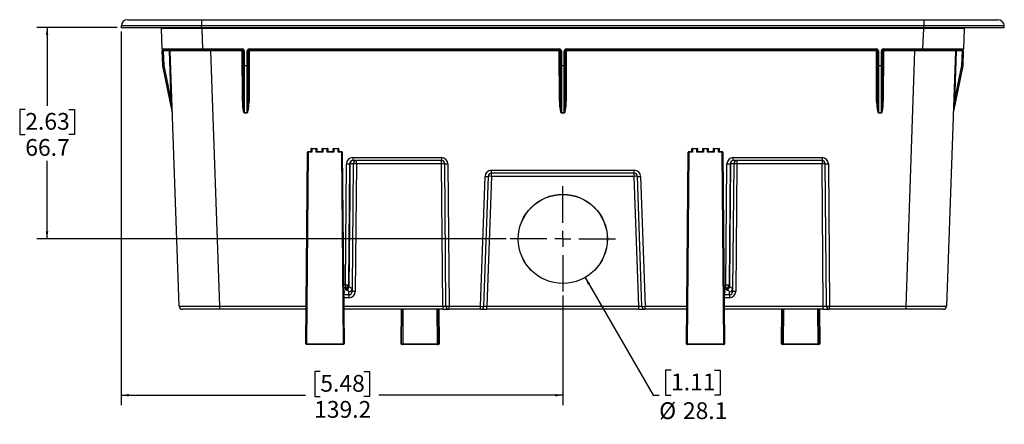
# Model space of a CAD drawing. Units: millimetres. Extents: x 66 to 1355, y 174 to 1287.
# Drawn here: x 90 to 400, y 824 to 951 of the extents above; entities that cross this region are included whole.
import ezdxf

# ---------------------------------------------------------------- set-up
doc = ezdxf.new("R2010")
doc.units = ezdxf.units.MM
doc.layers.add('TITLE', color=250, linetype='Continuous')
doc.styles.add('SLDTEXTSTYLE0', font='TXT', dxfattribs={"width": 0.605})
doc.dimstyles.new('SLDDIMSTYLE3', dxfattribs={"dimtxt": 5.136637, "dimasz": 2.37998, "dimexe": 0, "dimexo": 0.0625, "dimgap": 1.284159, "dimtad": 0, "dimtih": 1, "dimtoh": 1, "dimdec": 1, "dimrnd": 1e-09, "dimzin": 12, "dimdsep": 46, "dimtxsty": 'SLDTEXTSTYLE0', "dimsah": 1, "dimcen": 0.09, "dimadec": 0, "dimazin": 3, "dimtfac": 1, "dimtofl": 0, "dimtmove": 0, "dimatfit": 3, "dimfxl": 1, "dimfrac": 2, "dimtolj": 1, "dimtzin": 12, "dimarcsym": 0})
doc.dimstyles.new('SLDDIMSTYLE5', dxfattribs={"dimtxt": 5.136637, "dimasz": 2.37998, "dimexe": 0, "dimexo": 0.0625, "dimgap": 1.284159, "dimtad": 0, "dimtih": 1, "dimtoh": 1, "dimdec": 1, "dimrnd": 1e-09, "dimzin": 12, "dimdsep": 46, "dimtxsty": 'SLDTEXTSTYLE0', "dimsah": 1, "dimcen": 0, "dimadec": 0, "dimazin": 3, "dimtfac": 1, "dimtofl": 0, "dimtmove": 0, "dimatfit": 3, "dimfxl": 1, "dimfrac": 2, "dimtolj": 1, "dimtzin": 12, "dimarcsym": 0})

# ---------------------------------------------------------------- blocks, each defined once
blk = doc.blocks.new('_D_30')
at = {"layer": 'TITLE'}
for p, q in [((120.68, 948.77), (95.35, 948.77)), ((98.52, 948.77), (98.52, 924.08)), ((91.66, 922.9), (89.9, 922.9)), ((89.9, 922.9), (89.9, 915.01)), ((105.38, 922.9), (107.15, 922.9)), ((107.15, 922.9), (107.15, 915.01)), ((89.9, 915.01), (91.66, 915.01)), ((107.15, 915.01), (105.38, 915.01)), ((98.52, 882.09), (98.52, 906.78)), ((243.29, 882.09), (95.35, 882.09))]:
    blk.add_line(p, q, dxfattribs=at)
for points in [[(98.52, 948.77), (98.13, 946.39), (98.92, 946.39)], [(98.52, 882.09), (98.92, 884.47), (98.13, 884.47)]]:
    blk.add_solid(points, dxfattribs=at)
at = {"layer": 'TITLE', "char_height": 5.292, "attachment_point": 1, "style": 'SLDTEXTSTYLE0'}
for s, insert in [('2.63', (91.66, 921.83)), ('66.7', (91.66, 913.6))]:
    blk.add_mtext(s, dxfattribs=dict(at, insert=insert))
blk = doc.blocks.new('_D_31')
at = {"layer": 'TITLE'}
for p, q in [((121.95, 947.5), (121.95, 829.6)), ((261.17, 864.21), (261.17, 829.6)), ((184.7, 840.24), (182.94, 840.24)), ((182.94, 840.24), (182.94, 832.35)), ((198.42, 840.24), (200.19, 840.24)), ((200.19, 840.24), (200.19, 832.35)), ((121.95, 832.77), (180, 832.77)), ((182.94, 832.35), (184.7, 832.35)), ((200.19, 832.35), (198.42, 832.35)), ((261.17, 832.77), (203.12, 832.77))]:
    blk.add_line(p, q, dxfattribs=at)
for points in [[(121.95, 832.77), (124.33, 832.37), (124.33, 833.17)], [(261.17, 832.77), (258.79, 833.17), (258.79, 832.37)]]:
    blk.add_solid(points, dxfattribs=at)
at = {"layer": 'TITLE', "char_height": 5.292, "attachment_point": 1, "style": 'SLDTEXTSTYLE0'}
for s, insert in [('5.48', (184.7, 839.17)), ('139.2', (182.74, 830.94))]:
    blk.add_mtext(s, dxfattribs=dict(at, insert=insert))
blk = doc.blocks.new('_D_32')
at = {"layer": 'TITLE'}
for p, q in [((268.21, 869.9), (289.65, 832.77)), ((295.3, 840.66), (293.54, 840.66)), ((293.54, 840.66), (293.54, 832.77)), ((309.02, 840.66), (310.78, 840.66)), ((310.78, 840.66), (310.78, 832.77)), ((289.65, 832.77), (291.55, 832.77)), ((293.54, 832.77), (295.3, 832.77)), ((310.78, 832.77), (309.02, 832.77))]:
    blk.add_line(p, q, dxfattribs=at)
blk.add_solid([(268.21, 869.9), (269.06, 867.64), (269.74, 868.04)], dxfattribs=at)
at = {"layer": 'TITLE', "char_height": 5.292, "attachment_point": 1, "style": 'SLDTEXTSTYLE0'}
for s, insert in [('1.11', (295.3, 839.59)), ('%%c', (291.55, 830.53)), ('28.1', (299.05, 830.53))]:
    blk.add_mtext(s, dxfattribs=dict(at, insert=insert))
blk = doc.blocks.new('SW_CENTERMARKSYMBOL_5')
at = {"layer": 'TITLE', "color": 0}
for p, q in [((0, 5.08), (0, 16.61)), ((-5.08, 0), (-16.61, 0)), ((0, 0), (-2.54, 0)), ((0, 0), (0, 2.54)), ((0, 0), (0, -2.54)), ((0, 0), (2.54, 0)), ((5.08, 0), (16.61, 0)), ((0, -5.08), (0, -16.61))]:
    blk.add_line(p, q, dxfattribs=at)

msp = doc.modelspace()

# ---------------------------------------------------------------- linework, layer by layer
at = {"color": 7, "linetype": 'Continuous', "lineweight": 25}
for p, q in [((147.28, 951.27), (147.28, 949.34)), ((147.28, 951.27), (375.06, 951.27)), ((375.06, 951.27), (375.06, 949.34)), ((121.95, 948.77), (121.97, 949.34)), ((134.86, 942.06), (134.64, 948.48)), ((147.28, 948.77), (147.28, 949.34)), ((375.06, 949.34), (147.28, 949.34)), ((147.28, 948.77), (375.06, 948.77)), ((147.38, 948.48), (147.38, 948.77)), ((374.97, 948.48), (147.38, 948.48)), ((147.38, 948.48), (147.6, 942.06)), ((374.75, 942.06), (374.97, 948.48)), ((374.97, 948.48), (374.97, 948.77)), ((375.06, 948.77), (375.06, 949.34)), ((387.71, 948.48), (387.49, 942.06)), ((400.4, 948.77), (400.38, 949.34)), ((134.86, 942.06), (134.88, 941.46)), ((135.04, 936.8), (134.88, 941.46)), ((147.6, 941.77), (135.16, 941.77)), ((137.09, 941.47), (135.18, 941.47)), ((135.18, 941.47), (135.34, 936.81)), ((137.65, 925.42), (137.09, 941.47)), ((140.2, 860.84), (137.38, 941.48)), ((147.6, 942.06), (160.11, 942.06)), ((147.6, 941.77), (147.6, 942.06)), ((160.11, 941.77), (147.6, 941.77)), ((150.12, 941.48), (150.12, 941.77)), ((160.07, 941.48), (150.12, 941.48)), ((150.12, 941.48), (152.94, 860.84)), ((160.07, 941.48), (160.07, 941.77)), ((160.12, 925.43), (160.07, 941.48)), ((160.11, 941.77), (160.11, 942.06)), ((160.41, 941.47), (160.37, 941.47)), ((160.37, 941.47), (160.42, 925.42)), ((160.42, 936.81), (160.41, 941.47)), ((160.71, 941.46), (160.72, 936.8)), ((161.63, 936.8), (161.64, 941.46)), ((161.94, 941.47), (161.93, 936.81)), ((161.93, 925.42), (161.98, 941.47)), ((161.98, 941.47), (161.94, 941.47)), ((162.28, 941.48), (162.23, 925.43)), ((162.24, 942.06), (260.11, 942.06)), ((162.24, 941.77), (162.24, 942.06)), ((260.11, 941.77), (162.24, 941.77)), ((162.28, 941.48), (162.28, 941.77)), ((260.07, 941.48), (162.28, 941.48)), ((260.07, 941.48), (260.07, 941.77)), ((260.12, 925.43), (260.07, 941.48)), ((260.11, 941.77), (260.11, 942.06)), ((260.41, 941.47), (260.37, 941.47)), ((260.37, 941.47), (260.42, 925.42)), ((260.42, 936.81), (260.41, 941.47)), ((260.71, 941.46), (260.72, 936.8)), ((261.63, 936.8), (261.64, 941.46)), ((261.94, 941.47), (261.93, 936.81)), ((261.93, 925.42), (261.98, 941.47)), ((261.98, 941.47), (261.94, 941.47)), ((262.28, 941.48), (262.23, 925.43)), ((262.24, 942.06), (360.11, 942.06)), ((262.24, 941.77), (262.24, 942.06)), ((360.11, 941.77), (262.24, 941.77)), ((262.28, 941.48), (262.28, 941.77)), ((360.07, 941.48), (262.28, 941.48)), ((360.07, 941.48), (360.07, 941.77)), ((360.12, 925.43), (360.07, 941.48)), ((360.11, 941.77), (360.11, 942.06)), ((360.41, 941.47), (360.37, 941.47)), ((360.37, 941.47), (360.42, 925.42)), ((360.42, 936.81), (360.41, 941.47)), ((360.71, 941.46), (360.72, 936.8)), ((361.63, 936.8), (361.64, 941.46)), ((361.94, 941.47), (361.93, 936.81)), ((361.93, 925.42), (361.98, 941.47)), ((361.98, 941.47), (361.94, 941.47)), ((362.28, 941.48), (362.23, 925.43)), ((362.24, 942.06), (374.75, 942.06)), ((362.24, 942.06), (362.24, 941.77)), ((374.75, 941.77), (362.24, 941.77)), ((362.28, 941.77), (362.28, 941.48)), ((372.23, 941.48), (362.28, 941.48)), ((369.41, 860.84), (372.23, 941.48)), ((372.23, 941.77), (372.23, 941.48)), ((374.75, 942.06), (374.75, 941.77)), ((387.19, 941.77), (374.75, 941.77)), ((384.97, 941.48), (382.15, 860.84)), ((385.26, 941.47), (384.7, 925.42)), ((387.17, 941.47), (385.26, 941.47)), ((387.01, 936.81), (387.17, 941.47)), ((387.47, 941.46), (387.3, 936.8)), ((387.47, 941.46), (387.49, 942.06)), ((135.05, 936.75), (135.34, 936.81)), ((138.06, 921.89), (135.05, 936.75)), ((135.34, 936.81), (137.65, 925.42)), ((160.42, 925.42), (160.42, 936.81)), ((160.72, 936.8), (161.63, 936.8)), ((160.72, 936.75), (160.72, 936.8)), ((161.63, 936.75), (160.72, 936.75)), ((160.72, 936.75), (160.72, 921.89)), ((161.63, 936.75), (161.63, 936.8)), ((161.63, 921.89), (161.63, 936.75)), ((161.93, 936.81), (161.93, 925.42)), ((260.42, 925.42), (260.42, 936.81)), ((260.72, 936.8), (261.63, 936.8)), ((260.72, 936.75), (260.72, 936.8)), ((261.63, 936.75), (260.72, 936.75)), ((260.72, 936.75), (260.72, 921.89)), ((261.63, 936.75), (261.63, 936.8)), ((261.63, 921.89), (261.63, 936.75)), ((261.93, 936.81), (261.93, 925.42)), ((360.42, 925.42), (360.42, 936.81)), ((360.72, 936.8), (361.63, 936.8)), ((360.72, 936.75), (360.72, 936.8)), ((361.63, 936.75), (360.72, 936.75)), ((360.72, 936.75), (360.72, 921.89)), ((361.63, 936.75), (361.63, 936.8)), ((361.63, 921.89), (361.63, 936.75)), ((361.93, 936.81), (361.93, 925.42)), ((387.3, 936.75), (384.29, 921.89)), ((384.7, 925.42), (387.01, 936.81)), ((387.01, 936.81), (387.3, 936.75)), ((138.06, 921.89), (137.65, 925.42)), ((384.7, 925.42), (384.29, 921.89)), ((160.72, 921.89), (161.63, 921.89)), ((160.72, 921.84), (160.72, 921.89)), ((161.63, 921.84), (160.72, 921.84)), ((161.63, 921.84), (161.63, 921.89)), ((260.72, 921.89), (261.63, 921.89)), ((260.72, 921.84), (260.72, 921.89)), ((261.63, 921.84), (260.72, 921.84)), ((261.63, 921.84), (261.63, 921.89)), ((360.72, 921.89), (361.63, 921.89)), ((360.72, 921.84), (360.72, 921.89)), ((361.63, 921.84), (360.72, 921.84)), ((361.63, 921.84), (361.63, 921.89)), ((181.86, 909.67), (181.86, 910.67)), ((181.86, 910.67), (183.61, 910.67)), ((182.06, 910.47), (182.06, 909.47)), ((183.42, 910.47), (182.06, 910.47)), ((183.42, 909.47), (183.42, 910.47)), ((183.61, 910.67), (183.62, 909.67)), ((185.3, 909.67), (185.3, 910.67)), ((185.3, 910.67), (187.05, 910.67)), ((185.5, 910.47), (185.49, 909.47)), ((186.85, 910.47), (185.5, 910.47)), ((186.85, 909.47), (186.85, 910.47)), ((187.05, 910.67), (187.05, 909.67)), ((188.73, 909.67), (188.73, 910.67)), ((188.73, 910.67), (190.48, 910.67)), ((188.93, 910.47), (188.93, 909.47)), ((190.29, 910.47), (188.93, 910.47)), ((190.29, 909.47), (190.29, 910.47)), ((190.48, 910.67), (190.49, 909.67)), ((301.86, 909.67), (301.86, 910.67)), ((301.86, 910.67), (303.61, 910.67)), ((302.06, 910.47), (302.06, 909.47)), ((303.42, 910.47), (302.06, 910.47)), ((303.42, 909.47), (303.42, 910.47)), ((303.61, 910.67), (303.62, 909.67)), ((305.3, 909.67), (305.3, 910.67)), ((305.3, 910.67), (307.05, 910.67)), ((305.5, 910.47), (305.49, 909.47)), ((306.85, 910.47), (305.5, 910.47)), ((306.85, 909.47), (306.85, 910.47)), ((307.05, 910.67), (307.05, 909.67)), ((308.73, 909.67), (308.73, 910.67)), ((308.73, 910.67), (310.48, 910.67)), ((308.93, 910.47), (308.93, 909.47)), ((310.29, 910.47), (308.93, 910.47)), ((310.29, 909.47), (310.29, 910.47)), ((310.48, 910.67), (310.49, 909.67)), ((180.18, 848.97), (180.7, 909.47)), ((180.9, 909.47), (180.38, 848.97)), ((180.9, 909.47), (180.9, 909.67)), ((180.9, 909.67), (181.86, 909.67)), ((182.06, 909.47), (180.9, 909.47)), ((185.49, 909.47), (183.42, 909.47)), ((183.62, 909.67), (185.3, 909.67)), ((188.93, 909.47), (186.85, 909.47)), ((187.05, 909.67), (188.73, 909.67)), ((191.44, 909.47), (190.29, 909.47)), ((190.49, 909.67), (191.44, 909.67)), ((191.44, 909.67), (191.44, 909.47)), ((191.97, 848.97), (191.44, 909.47)), ((191.64, 909.47), (192.17, 848.97)), ((194.93, 907.76), (222.92, 907.76)), ((194.93, 907.76), (194.93, 906.79)), ((222.92, 906.79), (194.93, 906.79)), ((196.08, 905.8), (196.08, 906.79)), ((222.92, 907.76), (222.92, 906.79)), ((222.92, 905.8), (222.92, 906.79)), ((300.18, 848.97), (300.7, 909.47)), ((300.9, 909.47), (300.38, 848.97)), ((300.9, 909.47), (300.9, 909.67)), ((300.9, 909.67), (301.86, 909.67)), ((302.06, 909.47), (300.9, 909.47)), ((305.49, 909.47), (303.42, 909.47)), ((303.62, 909.67), (305.3, 909.67)), ((308.93, 909.47), (306.85, 909.47)), ((307.05, 909.67), (308.73, 909.67)), ((311.44, 909.47), (310.29, 909.47)), ((310.49, 909.67), (311.44, 909.67)), ((311.44, 909.67), (311.44, 909.47)), ((311.97, 848.97), (311.44, 909.47)), ((311.64, 909.47), (312.17, 848.97)), ((314.93, 907.76), (342.92, 907.76)), ((314.93, 906.79), (314.93, 907.76)), ((342.92, 906.79), (314.93, 906.79)), ((316.08, 906.79), (316.08, 905.8)), ((342.92, 907.76), (342.92, 906.79)), ((342.92, 906.79), (342.92, 905.8)), ((192.59, 867.56), (192.93, 905.77)), ((193.93, 905.8), (193.59, 867.59)), ((195.08, 905.8), (194.04, 905.8)), ((195.08, 905.8), (194.73, 866.37)), ((196.08, 905.8), (195.72, 865.54)), ((222.92, 905.8), (196.08, 905.8)), ((223.32, 860.86), (222.92, 905.8)), ((224.32, 860.86), (223.92, 905.8)), ((224.92, 905.77), (225.32, 860.84)), ((238.64, 903.76), (283.71, 903.76)), ((238.64, 902.79), (238.64, 903.76)), ((283.71, 902.79), (283.71, 903.76)), ((312.59, 867.56), (312.93, 905.77)), ((313.93, 905.8), (313.59, 867.59)), ((315.08, 905.8), (314.04, 905.8)), ((315.08, 905.8), (314.73, 866.37)), ((316.08, 905.8), (315.72, 865.54)), ((342.92, 905.8), (316.08, 905.8)), ((343.32, 860.86), (342.92, 905.8)), ((344.32, 860.86), (343.92, 905.8)), ((344.92, 905.77), (345.32, 860.84)), ((235.21, 860.84), (236.64, 901.83)), ((237.64, 901.83), (236.21, 860.84)), ((238.64, 901.83), (237.21, 860.84)), ((283.71, 902.79), (238.64, 902.79)), ((238.64, 901.83), (238.64, 902.79)), ((283.71, 901.83), (238.64, 901.83)), ((283.71, 901.83), (283.71, 902.79)), ((285.14, 860.84), (283.71, 901.83)), ((286.14, 860.84), (284.71, 901.83)), ((285.71, 901.83), (287.14, 860.84)), ((192.59, 867.56), (192.59, 866.61)), ((192.59, 866.16), (192.59, 866.61)), ((193.59, 867.59), (193.59, 867.13)), ((194.73, 866.37), (194.72, 865.54)), ((312.59, 866.61), (312.59, 867.56)), ((312.59, 866.16), (312.59, 866.61)), ((313.59, 867.59), (313.59, 867.13)), ((314.73, 866.37), (314.72, 865.54)), ((193.72, 864.51), (193.73, 865.4)), ((193.72, 864.51), (193.72, 863.53)), ((313.72, 864.51), (313.73, 865.4)), ((313.72, 864.51), (313.72, 863.53)), ((152.94, 860.84), (152.94, 859.87)), ((223.32, 860.86), (223.32, 859.87)), ((225.32, 860.84), (235.21, 860.84)), ((225.32, 859.87), (225.32, 860.84)), ((235.21, 859.87), (235.21, 860.84)), ((237.21, 860.84), (285.14, 860.84)), ((237.21, 859.87), (237.21, 860.84)), ((285.14, 859.87), (285.14, 860.84)), ((287.14, 859.87), (287.14, 860.84)), ((343.32, 859.87), (343.32, 860.86)), ((345.32, 860.84), (369.41, 860.84)), ((345.32, 859.87), (345.32, 860.84)), ((369.41, 859.87), (369.41, 860.84)), ((152.94, 859.87), (141.2, 859.87)), ((180.27, 859.87), (152.94, 859.87)), ((223.32, 859.87), (192.08, 859.87)), ((210.18, 848.97), (210.27, 859.87)), ((210.77, 859.87), (210.68, 848.97)), ((221.67, 848.97), (221.58, 859.87)), ((222.08, 859.87), (222.17, 848.97)), ((223.32, 859.87), (225.32, 859.87)), ((235.21, 859.87), (225.32, 859.87)), ((235.21, 859.87), (237.21, 859.87)), ((285.14, 859.87), (237.21, 859.87)), ((285.14, 859.87), (287.14, 859.87)), ((300.27, 859.87), (287.14, 859.87)), ((343.32, 859.87), (312.08, 859.87)), ((330.18, 848.97), (330.27, 859.87)), ((330.77, 859.87), (330.68, 848.97)), ((341.67, 848.97), (341.58, 859.87)), ((342.08, 859.87), (342.17, 848.97)), ((343.32, 859.87), (345.32, 859.87)), ((369.41, 859.87), (345.32, 859.87)), ((381.15, 859.87), (369.41, 859.87)), ((180.38, 848.77), (180.38, 848.97)), ((180.38, 848.97), (191.97, 848.97)), ((191.97, 848.77), (180.38, 848.77)), ((191.97, 848.97), (191.97, 848.77)), ((210.88, 848.77), (210.38, 848.77)), ((221.47, 848.77), (210.88, 848.77)), ((221.97, 848.77), (221.47, 848.77)), ((300.38, 848.77), (300.38, 848.97)), ((300.38, 848.97), (311.97, 848.97)), ((311.97, 848.77), (300.38, 848.77)), ((311.97, 848.97), (311.97, 848.77)), ((330.88, 848.77), (330.38, 848.77)), ((341.47, 848.77), (330.88, 848.77)), ((341.97, 848.77), (341.47, 848.77))]:
    msp.add_line(p, q, dxfattribs=at)
at = {"color": 8, "linetype": 'Continuous', "lineweight": 25}
for p, q in [((192.01, 867.56), (192.59, 867.56)), ((192.59, 866.61), (192.02, 866.61)), ((312.01, 867.56), (312.59, 867.56)), ((312.59, 866.61), (312.02, 866.61)), ((192.04, 864.51), (193.72, 864.51)), ((193.72, 863.53), (192.05, 863.53)), ((312.04, 864.51), (313.72, 864.51)), ((313.72, 863.53), (312.05, 863.53)), ((152.94, 860.84), (180.28, 860.84)), ((192.07, 860.86), (223.32, 860.86)), ((287.14, 860.84), (300.28, 860.84)), ((312.07, 860.86), (343.32, 860.86)), ((210.33, 859.87), (210.23, 848.97)), ((222.11, 848.97), (222.02, 859.87)), ((330.33, 859.87), (330.23, 848.97)), ((342.11, 848.97), (342.02, 859.87)), ((210.23, 848.97), (210.68, 848.97)), ((210.68, 848.97), (221.67, 848.97)), ((221.67, 848.97), (222.11, 848.97)), ((330.23, 848.97), (330.68, 848.97)), ((330.68, 848.97), (341.67, 848.97)), ((341.67, 848.97), (342.11, 848.97))]:
    msp.add_line(p, q, dxfattribs=at)
at = {"color": 7, "linetype": 'Continuous', "lineweight": 25, "flags": 128}
for points in [[(387.71, 948.48), (387.64, 948.48), (387.43, 948.48), (387.09, 948.48), (386.61, 948.48), (386.01, 948.48), (385.28, 948.48), (384.44, 948.48), (383.5, 948.48), (382.46, 948.48), (381.34, 948.48), (380.15, 948.48), (378.91, 948.48), (377.62, 948.48), (376.3, 948.48), (374.97, 948.48)], [(384.97, 941.48), (384.9, 941.48), (384.69, 941.48), (384.34, 941.48), (383.87, 941.48), (383.26, 941.48), (382.53, 941.48), (381.7, 941.48), (380.75, 941.48), (379.72, 941.48), (378.6, 941.48), (377.41, 941.48), (376.16, 941.48), (374.88, 941.48), (373.56, 941.48), (372.23, 941.48)], [(194.04, 905.8), (194.02, 903.8), (193.96, 895.8), (193.71, 866.97)], [(314.04, 905.8), (314.02, 903.8), (313.96, 895.8), (313.71, 866.97)]]:
    msp.add_lwpolyline(points, dxfattribs=at)
at = {"color": 7, "linetype": 'Continuous', "lineweight": 25}
for radius in [14.07, 14.03]:
    msp.add_circle((261.17, 882.09), radius, dxfattribs=at)
for centre, radius, start, end in [((123.97, 949.27), 2, 90, 178), ((398.38, 949.27), 2, 2, 90), ((134.34, 948.47), 0.3, 2, 90), ((388.01, 948.47), 0.3, 90, 178), ((135.16, 942.07), 0.3, 182, 270), ((134.21, 967), 25.55, 271.5022, 272.1634), ((137.08, 941.47), 0.3, 2, 90), ((132.72, 941.55), 4.37, 359.0223, 2.9444), ((138.05, 915.94), 25.55, 91.5022, 92.1634), ((160.07, 941.47), 0.3, 0.1944, 89.9958), ((160.15, 939.24), 2.24, 84.3658, 92.0329), ((160.63, 943.7), 2.24, 264.3658, 272.0329), ((161.72, 943.7), 2.24, 267.9671, 275.6342), ((162.28, 941.47), 0.3, 90.0042, 179.8056), ((162.2, 939.24), 2.24, 87.9671, 95.6342), ((260.07, 941.47), 0.3, 0.1944, 89.9958), ((260.15, 939.24), 2.24, 84.3658, 92.0329), ((260.63, 943.7), 2.24, 264.3658, 272.0329), ((261.72, 943.7), 2.24, 267.9671, 275.6342), ((262.28, 941.47), 0.3, 90.0042, 179.8056), ((262.2, 939.24), 2.24, 87.9671, 95.6342), ((360.07, 941.47), 0.3, 0.1944, 89.9958), ((360.15, 939.24), 2.24, 84.3658, 92.0329), ((360.63, 943.7), 2.24, 264.3658, 272.0329), ((361.72, 943.7), 2.24, 267.9671, 275.6342), ((362.28, 941.47), 0.3, 90.0042, 179.8056), ((362.2, 939.24), 2.24, 87.9671, 95.6342), ((385.27, 941.47), 0.3, 90, 178), ((384.3, 915.94), 25.55, 87.8366, 88.4978), ((389.63, 941.55), 4.37, 177.0556, 180.9777), ((388.14, 967), 25.55, 267.8366, 268.4978), ((387.19, 942.07), 0.3, 270, 358), ((134.38, 962.34), 25.55, 271.5022, 272.1634), ((135.34, 936.81), 0.3, 182, 191.4567), ((160.64, 939.04), 2.24, 264.3658, 272.0329), ((160.65, 937.19), 0.443, 238.7687, 279.1419), ((161.71, 939.04), 2.24, 267.9671, 275.6342), ((161.7, 937.19), 0.443, 260.8581, 301.2313), ((260.64, 939.04), 2.24, 264.3658, 272.0329), ((260.65, 937.19), 0.443, 238.7687, 279.1419), ((261.71, 939.04), 2.24, 267.9671, 275.6342), ((261.7, 937.19), 0.443, 260.8581, 301.2313), ((360.64, 939.04), 2.24, 264.3658, 272.0329), ((360.65, 937.19), 0.443, 238.7687, 279.1419), ((361.71, 939.04), 2.24, 267.9671, 275.6342), ((361.7, 937.19), 0.443, 260.8581, 301.2313), ((387.97, 962.34), 25.55, 267.8366, 268.4978), ((387, 936.81), 0.3, 348.5433, 358), ((138.61, 899.89), 25.55, 91.5022, 92.1634), ((160.2, 923.19), 2.24, 84.3658, 92.0329), ((162.15, 923.19), 2.24, 87.9671, 95.6342), ((260.2, 923.19), 2.24, 84.3658, 92.0329), ((262.15, 923.19), 2.24, 87.9671, 95.6342), ((360.2, 923.19), 2.24, 84.3658, 92.0329), ((362.15, 923.19), 2.24, 87.9671, 95.6342), ((383.74, 899.89), 25.55, 87.8366, 88.4978), ((137.77, 921.83), 0.3, 2, 11.4567), ((384.58, 921.83), 0.3, 168.5433, 178), ((180.9, 909.47), 0.2, 90, 179.5), ((180.8, 903.74), 5.73, 89.0002, 90.9998), ((191.44, 909.47), 0.2, 0.5, 90), ((191.54, 903.74), 5.73, 89.0002, 90.9998), ((194.93, 905.76), 2, 90, 179.5), ((194.93, 905.79), 1, 90, 179.5), ((194.99, 905.85), 0.946, 93.7067, 182.8533), ((196.08, 905.79), 1, 90, 179.5), ((222.92, 905.76), 2, 0.5, 90), ((222.92, 905.79), 1, 0.5, 90), ((300.9, 909.47), 0.2, 90, 179.5), ((300.8, 903.74), 5.73, 89.0002, 90.9998), ((311.44, 909.47), 0.2, 0.5, 90), ((311.54, 903.74), 5.73, 89.0002, 90.9998), ((314.93, 905.76), 2, 90, 179.5), ((314.93, 905.79), 1, 90, 179.5), ((314.99, 905.85), 0.946, 93.7067, 182.8533), ((316.08, 905.79), 1, 90, 179.5), ((342.92, 905.76), 2, 0.5, 90), ((342.92, 905.79), 1, 0.5, 90), ((193.24, 912.96), 7.19, 267.5112, 275.4874), ((193.98, 900.74), 5.06, 89.3428, 90.6572), ((195.58, 877.15), 28.65, 89.0002, 90.9998), ((223.42, 877.15), 28.65, 89.0002, 90.9998), ((224.61, 912.96), 7.19, 264.5126, 272.4888), ((238.64, 901.76), 2, 90, 178), ((283.71, 901.76), 2, 2, 90), ((313.24, 912.96), 7.19, 267.5112, 275.4874), ((313.98, 900.74), 5.06, 89.3428, 90.6572), ((315.58, 877.15), 28.65, 89.0002, 90.9998), ((343.42, 877.15), 28.65, 89.0002, 90.9998), ((344.61, 912.96), 7.19, 264.5126, 272.4888), ((237.14, 908.99), 7.19, 266.0129, 273.9871), ((238.64, 901.79), 1, 90, 178), ((238.14, 894.66), 7.19, 86.0129, 93.9871), ((283.71, 901.79), 1, 2, 90), ((284.21, 894.66), 7.19, 86.0129, 93.9871), ((285.21, 908.99), 7.19, 266.0129, 273.9871), ((192.9, 874.75), 7.19, 267.5112, 275.4874), ((192.6, 867.6), 0.993, 269.5957, 359.1062), ((192.59, 867.15), 0.993, 269.5957, 359.1062), ((192.67, 867.02), 1.03, 278.4888, 357.5436), ((193.74, 866.39), 0.993, 269.5957, 359.1062), ((312.9, 874.75), 7.19, 267.5112, 275.4874), ((312.6, 867.6), 0.993, 269.5957, 359.1062), ((312.59, 867.15), 0.993, 269.5957, 359.1062), ((312.67, 867.02), 1.03, 278.4888, 357.5436), ((313.74, 866.39), 0.993, 269.5957, 359.1062), ((195.22, 836.89), 28.65, 89.0002, 90.9998), ((315.22, 836.89), 28.65, 89.0002, 90.9998), ((141.2, 860.87), 1, 182, 270), ((225, 868.02), 7.19, 264.5126, 272.4888), ((225.32, 860.87), 1, 180.5, 270), ((235.71, 868), 7.19, 266.0129, 273.9871), ((235.21, 860.87), 1, 270, 358), ((286.64, 868), 7.19, 266.0129, 273.9871), ((287.14, 860.87), 1, 182, 270), ((345, 868.02), 7.19, 264.5126, 272.4888), ((345.32, 860.87), 1, 180.5, 270), ((381.15, 860.87), 1, 270, 358), ((180.38, 848.97), 0.2, 179.5, 270), ((180.28, 843.24), 5.73, 89.0002, 90.9998), ((191.97, 848.97), 0.2, 270, 0.5), ((192.07, 843.24), 5.73, 89.0002, 90.9998), ((210.38, 848.97), 0.2, 179.5, 270), ((210.21, 846.58), 2.39, 89.2982, 90.7018), ((210.41, 848.95), 0.179, 171.5775, 258.4806), ((210.88, 848.97), 0.2, 179.5, 270), ((221.47, 848.97), 0.2, 270, 0.5), ((221.94, 848.95), 0.179, 281.5194, 8.4225), ((221.97, 848.97), 0.2, 270, 0.5), ((222.14, 846.58), 2.39, 89.2982, 90.7018), ((300.38, 848.97), 0.2, 179.5, 270), ((300.28, 843.24), 5.73, 89.0002, 90.9998), ((311.97, 848.97), 0.2, 270, 0.5), ((312.07, 843.24), 5.73, 89.0002, 90.9998), ((330.38, 848.97), 0.2, 179.5, 270), ((330.21, 846.58), 2.39, 89.2982, 90.7018), ((330.41, 848.95), 0.179, 171.5775, 258.4806), ((330.88, 848.97), 0.2, 179.5, 270), ((341.47, 848.97), 0.2, 270, 0.5), ((341.94, 848.95), 0.179, 281.5194, 8.4225), ((341.97, 848.97), 0.2, 270, 0.5), ((342.14, 846.58), 2.39, 89.2982, 90.7018)]:
    msp.add_arc(centre, radius, start, end, dxfattribs=at)
for centre, major_axis, ratio, start_param, end_param in [((147.4, 948.47), (12.76, -0.01), 0.00082, 1.572044, 3.141622), ((147.62, 942.07), (12.76, 0.01), 0.00082, 3.141621, 4.711199), ((135.18, 941.47), (-0.021, 0.3), 0.017022, 6.281996, 7.849326), ((150.14, 941.47), (12.76, -0.01), 0.00082, 1.572044, 3.141622), ((160.11, 941.46), (0.472, 0.37), 0.999385, 5.621203, 7.188533), ((160.11, 941.47), (0.246, 0.172), 0.998728, 5.676988, 7.244318), ((162.24, 941.46), (0.472, -0.37), 0.999385, 2.236245, 3.803575), ((162.24, 941.47), (0.246, -0.172), 0.998728, 2.18046, 3.74779), ((260.11, 941.46), (0.472, 0.37), 0.999385, 5.621203, 7.188533), ((260.11, 941.47), (0.246, 0.172), 0.998728, 5.676988, 7.244318), ((262.24, 941.46), (0.472, -0.37), 0.999385, 2.236245, 3.803575), ((262.24, 941.47), (0.246, -0.172), 0.998728, 2.18046, 3.74779), ((360.11, 941.46), (0.472, 0.37), 0.999385, 5.621203, 7.188533), ((360.11, 941.47), (0.246, 0.172), 0.998728, 5.676988, 7.244318), ((362.24, 941.46), (0.472, -0.37), 0.999385, 2.236245, 3.803575), ((362.24, 941.47), (0.246, -0.172), 0.998728, 2.18046, 3.74779), ((374.73, 942.07), (12.76, -0.01), 0.00082, 4.713579, 6.283157), ((387.17, 941.47), (0.021, 0.3), 0.017022, 4.717045, 6.284374), ((160.72, 925.49), (0, 3.65), 0.164402, 1.58825, 3.141593), ((160.72, 925.48), (0, 3.59), 0.083565, 1.58825, 3.141593), ((161.63, 925.49), (0, 3.65), 0.164402, 3.141593, 4.694936), ((161.63, 925.48), (0, 3.59), 0.083565, 3.141593, 4.694936), ((260.72, 925.49), (0, 3.65), 0.164402, 1.58825, 3.141593), ((260.72, 925.48), (0, 3.59), 0.083565, 1.58825, 3.141593), ((261.63, 925.49), (0, 3.65), 0.164402, 3.141593, 4.694936), ((261.63, 925.48), (0, 3.59), 0.083565, 3.141593, 4.694936), ((360.72, 925.49), (0, 3.65), 0.164402, 1.58825, 3.141593), ((360.72, 925.48), (0, 3.59), 0.083565, 1.58825, 3.141593), ((361.63, 925.49), (0, 3.65), 0.164402, 3.141593, 4.694936), ((361.63, 925.48), (0, 3.59), 0.083565, 3.141593, 4.694936), ((182.06, 910.47), (-0.199, 0.2), 0.004363, 4.716771, 6.283185), ((183.42, 910.47), (0.199, 0.2), 0.004363, 0, 1.566414), ((185.5, 910.47), (-0.199, 0.2), 0.004363, 4.716771, 6.283185), ((186.85, 910.47), (0.199, 0.2), 0.004363, 0, 1.566414), ((188.93, 910.47), (-0.199, 0.2), 0.004363, 4.716771, 6.283185), ((190.29, 910.47), (0.199, 0.2), 0.004363, 0, 1.566414), ((302.06, 910.47), (-0.199, 0.2), 0.004363, 4.716771, 6.283185), ((303.42, 910.47), (0.199, 0.2), 0.004363, 0, 1.566414), ((305.5, 910.47), (-0.199, 0.2), 0.004363, 4.716771, 6.283185), ((306.85, 910.47), (0.199, 0.2), 0.004363, 0, 1.566414), ((308.93, 910.47), (-0.199, 0.2), 0.004363, 4.716771, 6.283185), ((310.29, 910.47), (0.199, 0.2), 0.004363, 0, 1.566414), ((182.06, 909.47), (-0.199, 0.2), 0.004363, 4.716771, 6.283185), ((183.42, 909.47), (0.199, 0.2), 0.004363, 0, 1.566414), ((185.49, 909.47), (-0.199, 0.2), 0.004363, 4.716771, 6.283185), ((186.85, 909.47), (0.199, 0.2), 0.004363, 0, 1.566414), ((188.93, 909.47), (-0.199, 0.2), 0.004363, 4.716771, 6.283185), ((190.29, 909.47), (0.199, 0.2), 0.004363, 0, 1.566414), ((302.06, 909.47), (-0.199, 0.2), 0.004363, 4.716771, 6.283185), ((303.42, 909.47), (0.199, 0.2), 0.004363, 0, 1.566414), ((305.49, 909.47), (-0.199, 0.2), 0.004363, 4.716771, 6.283185), ((306.85, 909.47), (0.199, 0.2), 0.004363, 0, 1.566414), ((308.93, 909.47), (-0.199, 0.2), 0.004363, 4.716771, 6.283185), ((310.29, 909.47), (0.199, 0.2), 0.004363, 0, 1.566414), ((186.17, 865.4), (7.56, 0), 0.167343, 6.281725, 6.777399), ((193.72, 865.55), (0.01, 1.04), 0.957402, 3.149907, 4.712096), ((193.72, 865.56), (0.02, 2.03), 0.984844, 3.149782, 4.711971), ((306.17, 865.4), (7.56, 0), 0.167343, 6.281725, 6.777399), ((313.72, 865.55), (0.01, 1.04), 0.957402, 3.149907, 4.712096), ((313.72, 865.56), (0.02, 2.03), 0.984844, 3.149782, 4.711971), ((152.95, 860.87), (12.76, 0.03), 0.002733, 3.141681, 4.711259), ((223.32, 860.87), (1, -0.01), 0.008724, 4.712617, 6.283338), ((237.21, 860.87), (1, 0.03), 0.034709, 3.139166, 4.708744), ((285.14, 860.87), (1, -0.03), 0.034709, 4.716034, 6.285612), ((343.32, 860.87), (1, -0.01), 0.008724, 4.712617, 6.283338), ((369.39, 860.87), (12.76, -0.03), 0.002733, 4.713519, 6.283097)]:
    msp.add_ellipse(centre, major_axis=major_axis, ratio=ratio, start_param=start_param, end_param=end_param, dxfattribs=at)
at = {"color": 8, "linetype": 'Continuous', "lineweight": 25}
for centre in [(186.17, 865.37), (306.17, 865.37)]:
    msp.add_ellipse(centre, major_axis=(6.25, 0), ratio=0.167343, start_param=5.927521, end_param=6.64177, dxfattribs=at)
at = {"color": 7, "linetype": 'Continuous', "lineweight": 25}
for points, knots in [([(123.97, 951.27), (123.97, 951.27), (124.12, 951.27), (124.57, 951.27), (124.76, 951.27), (125.2, 951.27), (125.46, 951.27), (126.05, 951.27), (126.37, 951.27), (126.91, 951.27), (127.1, 951.27), (127.5, 951.27), (127.7, 951.27), (128.77, 951.27), (129.73, 951.27), (131.34, 951.27), (131.91, 951.27), (132.8, 951.27), (133.1, 951.27), (133.72, 951.27), (134.03, 951.27), (135.62, 951.27), (136.95, 951.27), (139.07, 951.27), (139.8, 951.27), (141.26, 951.27), (142, 951.27), (144.23, 951.27), (145.75, 951.27), (147.28, 951.27)], [0, 0, 0, 0, 0.125, 0.125, 0.1875, 0.1875, 0.25, 0.25, 0.3125, 0.3125, 0.34375, 0.34375, 0.375, 0.375, 0.5, 0.5, 0.5625, 0.5625, 0.59375, 0.59375, 0.625, 0.625, 0.75, 0.75, 0.8125, 0.8125, 0.875, 0.875, 1, 1, 1, 1]), ([(375.06, 951.27), (376.6, 951.27), (378.12, 951.27), (380.36, 951.27), (381.11, 951.27), (382.58, 951.27), (383.3, 951.27), (384.71, 951.27), (385.39, 951.27), (386.4, 951.27), (386.74, 951.27), (387.39, 951.27), (387.72, 951.27), (389.31, 951.27), (390.48, 951.27), (392.09, 951.27), (392.61, 951.27), (393.33, 951.27), (393.57, 951.27), (394.03, 951.27), (394.25, 951.27), (395.3, 951.27), (396.02, 951.27), (396.89, 951.27), (397.15, 951.27), (397.6, 951.27), (397.78, 951.27), (398.22, 951.27), (398.38, 951.27), (398.38, 951.27)], [0, 0, 0, 0, 0.125, 0.125, 0.1875, 0.1875, 0.25, 0.25, 0.3125, 0.3125, 0.34375, 0.34375, 0.375, 0.375, 0.5, 0.5, 0.5625, 0.5625, 0.59375, 0.59375, 0.625, 0.625, 0.75, 0.75, 0.8125, 0.8125, 0.875, 0.875, 1, 1, 1, 1]), ([(121.95, 948.77), (121.95, 948.77), (122.61, 948.77), (125.15, 948.77), (127.03, 948.77), (131.72, 948.77), (134.53, 948.77), (140.65, 948.77), (143.97, 948.77), (147.28, 948.77)], [-0.784789, -0.784789, -0.784789, -0.784789, -0.392395, -0.392395, 0, 0, 0.392395, 0.392395, 0.784789, 0.784789, 0.784789, 0.784789]), ([(147.28, 949.34), (147.18, 949.34), (147.08, 949.34), (146.87, 949.34), (146.56, 949.34), (146.24, 949.34), (145.62, 949.34), (145.21, 949.34), (143.98, 949.34), (143.17, 949.34), (141.55, 949.34), (140.75, 949.34), (139.16, 949.34), (138.37, 949.34), (136.08, 949.34), (134.62, 949.34), (132.91, 949.34), (132.57, 949.34), (131.9, 949.34), (131.57, 949.34), (130.6, 949.34), (129.99, 949.34), (128.24, 949.34), (127.19, 949.34), (126.04, 949.34), (125.81, 949.34), (125.38, 949.34), (125.18, 949.34), (124.59, 949.34), (124.23, 949.34), (123.6, 949.34), (123.32, 949.34), (122.83, 949.34), (122.63, 949.34), (122.14, 949.34), (121.97, 949.34), (121.97, 949.34)], [0, 0, 0, 0, 0.007813, 0.007813, 0.015625, 0.03125, 0.03125, 0.0625, 0.0625, 0.125, 0.125, 0.1875, 0.1875, 0.25, 0.25, 0.375, 0.375, 0.40625, 0.40625, 0.4375, 0.4375, 0.5, 0.5, 0.625, 0.625, 0.65625, 0.65625, 0.6875, 0.6875, 0.75, 0.75, 0.8125, 0.8125, 0.875, 0.875, 1, 1, 1, 1]), ([(400.38, 949.34), (400.38, 949.34), (400.37, 949.34), (400.37, 949.34), (400.37, 949.34), (400.35, 949.34), (400.32, 949.34), (400.29, 949.34), (400.17, 949.34), (400.05, 949.34), (399.73, 949.34), (399.53, 949.34), (399.05, 949.34), (398.77, 949.34), (397.82, 949.34), (397.04, 949.34), (395.9, 949.34), (395.66, 949.34), (395.17, 949.34), (394.91, 949.34), (394.12, 949.34), (393.56, 949.34), (391.82, 949.34), (390.55, 949.34), (388.82, 949.34), (388.47, 949.34), (387.75, 949.34), (387.39, 949.34), (386.3, 949.34), (385.55, 949.34), (384.03, 949.34), (383.25, 949.34), (381.65, 949.34), (380.84, 949.34), (378.4, 949.34), (376.73, 949.34), (375.06, 949.34)], [0, 0, 0, 0, 0.007813, 0.007813, 0.015625, 0.03125, 0.03125, 0.0625, 0.0625, 0.125, 0.125, 0.1875, 0.1875, 0.25, 0.25, 0.375, 0.375, 0.40625, 0.40625, 0.4375, 0.4375, 0.5, 0.5, 0.625, 0.625, 0.65625, 0.65625, 0.6875, 0.6875, 0.75, 0.75, 0.8125, 0.8125, 0.875, 0.875, 1, 1, 1, 1]), ([(375.06, 948.77), (378.38, 948.77), (381.69, 948.77), (387.82, 948.77), (390.63, 948.77), (395.32, 948.77), (397.2, 948.77), (399.74, 948.77), (400.4, 948.77), (400.4, 948.77)], [-0.784789, -0.784789, -0.784789, -0.784789, -0.392395, -0.392395, 0, 0, 0.392395, 0.392395, 0.784789, 0.784789, 0.784789, 0.784789]), ([(193.71, 866.97), (194.04, 866.88), (194.3, 866.78), (194.65, 866.58), (194.73, 866.48), (194.73, 866.37)], [0, 0, 0, 0, 0.5, 0.5, 1, 1, 1, 1]), ([(313.71, 866.97), (314.04, 866.88), (314.3, 866.78), (314.65, 866.58), (314.73, 866.48), (314.73, 866.37)], [0, 0, 0, 0, 0.5, 0.5, 1, 1, 1, 1]), ([(192.03, 865.7), (192.07, 865.67), (192.13, 865.63), (192.13, 865.63), (192.13, 865.63)], [0, 0, 0, 0, 0.614318, 1, 1, 1, 1]), ([(192.59, 866.16), (192.59, 866.13), (192.61, 866.1), (192.69, 866.05), (192.75, 866.02), (192.83, 866)], [0, 0, 0, 0, 0.5, 0.5, 1, 1, 1, 1]), ([(312.03, 865.7), (312.07, 865.67), (312.13, 865.63), (312.13, 865.63), (312.13, 865.63)], [0, 0, 0, 0, 0.614318, 1, 1, 1, 1]), ([(312.59, 866.16), (312.59, 866.13), (312.61, 866.1), (312.69, 866.05), (312.75, 866.02), (312.83, 866)], [0, 0, 0, 0, 0.5, 0.5, 1, 1, 1, 1])]:
    msp.add_open_spline(points, degree=3, knots=knots, dxfattribs=at)
for points in [[(193.71, 866.97), (193.63, 867.02), (193.59, 867.08), (193.59, 867.13)], [(313.71, 866.97), (313.63, 867.02), (313.59, 867.08), (313.59, 867.13)]]:
    msp.add_open_spline(points, degree=3, dxfattribs=at)
at = {"color": 8, "linetype": 'Continuous', "lineweight": 25}
for points in [[(192.03, 865.5), (192.08, 865.54), (192.14, 865.6), (192.11, 865.66), (192.11, 865.67)], [(312.03, 865.5), (312.08, 865.54), (312.14, 865.6), (312.11, 865.66), (312.11, 865.67)]]:
    msp.add_open_spline(points, degree=3, knots=[0, 0, 0, 0, 0.794444, 1, 1, 1, 1], dxfattribs=at)

# ---------------------------------------------------------------- block references
at = {"layer": 'TITLE'}
msp.add_blockref('SW_CENTERMARKSYMBOL_5', (261.17, 882.09), dxfattribs=at)

# ---------------------------------------------------------------- dimensions: what is measured, and where the dimension line sits
dim = msp.add_linear_dim(base=(98.52, 882.09), p1=(121.95, 948.77), p2=(244.56, 882.09), angle=90, dimstyle='SLDDIMSTYLE3', dxfattribs=at)
dim.commit()
dim.dimension.update_dxf_attribs({"geometry": '_D_30', "text_midpoint": (98.52, 915.43), "dimtype": 160})
dim = msp.add_linear_dim(base=(121.95, 832.77), p1=(261.17, 865.48), p2=(121.95, 948.77), dimstyle='SLDDIMSTYLE3', dxfattribs=at)
dim.commit()
dim.dimension.update_dxf_attribs({"geometry": '_D_31', "text_midpoint": (191.56, 832.77), "dimtype": 160})
dim = msp.add_diameter_dim_2p(p1=(254.14, 894.28), p2=(268.21, 869.9), dimstyle='SLDDIMSTYLE5', dxfattribs=at)
dim.commit()
dim.dimension.update_dxf_attribs({"geometry": '_D_32', "text_midpoint": (302.16, 832.77), "dimtype": 163})

doc.saveas('drawing.dxf')
